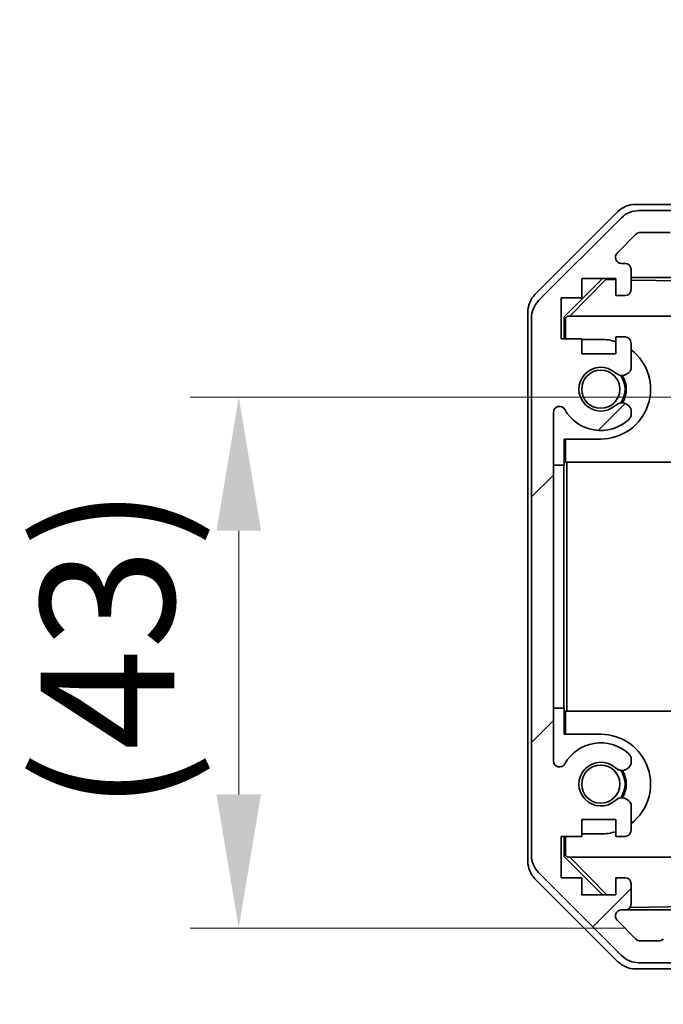
# Model space of a CAD drawing. Units: millimetres. Extents: x 0 to 6296, y -9 to 1265.
# Drawn here: x 1888 to 1941, y 121 to 202 of the extents above; entities that cross this region are included whole.
import ezdxf

# ---------------------------------------------------------------- set-up
doc = ezdxf.new("R2010")
doc.units = ezdxf.units.MM
doc.header["$LTSCALE"] = 4
doc.layers.get('Defpoints').update_dxf_attribs({"lineweight": 25})
for name, color, linetype, lineweight in [('Dimension (ISO)', 7, 'Continuous', 18), ('Hatch (ISO)', 1, 'Continuous', 18), ('Visible (ISO)', 7, 'Continuous', 35)]:
    doc.layers.add(name, color=color, linetype=linetype, lineweight=lineweight)
doc.styles.add('Note Text (TK)', font='txt')
doc.dimstyles.new('Default - Method 1b (TK)', dxfattribs={"dimscale": 4, "dimtxt": 2.5, "dimasz": 2.5, "dimexe": 1, "dimexo": 1.5, "dimgap": 1, "dimtad": 1, "dimtoh": 1, "dimrnd": 1e-08, "dimdsep": 46, "dimtxsty": 'Note Text (TK)', "dimcen": 0.09, "dimdle": 5, "dimclrd": 100, "dimclre": 100, "dimclrt": 7, "dimadec": 1, "dimazin": 1, "dimtfac": 1, "dimtmove": 0, "dimatfit": 3, "dimfxl": 1, "dimtolj": 1, "dimlwd": -1, "dimlwe": -1, "dimarcsym": 0})

# ---------------------------------------------------------------- blocks, each defined once
blk = doc.blocks.new('*D166')
at = {"layer": 'Defpoints', "color": 0}
for p in [(1962.84, 171.213), (1905.909, 127.518), (1943.709, 127.518)]:
    blk.add_point(p, dxfattribs=at)
at = {"layer": 'Dimension (ISO)', "color": 100}
for p, q in [((1956.84, 171.213), (1901.909, 171.213)), ((1905.909, 160.213), (1905.909, 138.518)), ((1937.709, 127.518), (1901.909, 127.518))]:
    blk.add_line(p, q, dxfattribs=at)
for points in [[(1904.076, 160.213), (1907.743, 160.213), (1905.909, 171.213)], [(1904.076, 138.518), (1907.743, 138.518), (1905.909, 127.518)]]:
    blk.add_solid(points, dxfattribs=at)
at = {"layer": 'Dimension (ISO)', "color": 7, "insert": (1895.097, 137.084), "char_height": 11, "attachment_point": 4, "rotation": 90, "style": 'Note Text (TK)'}
blk.add_mtext('\\A1;(43)', dxfattribs=at)
blk = doc.blocks.new('*D169')
at = {"layer": 'Defpoints', "color": 0}
for p in [(1949.709, 127.518), (2259.709, 127.518), (2259.709, 42.018)]:
    blk.add_point(p, dxfattribs=at)
at = {"layer": 'Dimension (ISO)', "color": 100}
for p, q in [((1949.709, 121.518), (1949.709, 38.018)), ((2259.709, 121.518), (2259.709, 38.018)), ((1960.709, 42.018), (2248.709, 42.018))]:
    blk.add_line(p, q, dxfattribs=at)
for points in [[(1960.709, 43.851), (1960.709, 40.184), (1949.709, 42.018)], [(2248.709, 43.851), (2248.709, 40.184), (2259.709, 42.018)]]:
    blk.add_solid(points, dxfattribs=at)
at = {"layer": 'Dimension (ISO)', "color": 7, "insert": (1926.991, 53.58), "char_height": 11, "attachment_point": 4, "style": 'Note Text (TK)'}
blk.add_mtext('\\A1;ハメ込みパネル有効寸法 / Slide panel MAX dim. 310', dxfattribs=at)
blk = doc.blocks.new('*D171')
at = {"layer": 'Defpoints', "color": 0}
for p in [(2256.709, 209.41), (1952.709, 186.91), (2256.709, 184.068)]:
    blk.add_point(p, dxfattribs=at)
at = {"layer": 'Dimension (ISO)', "color": 100}
for p, q in [((1952.709, 192.91), (1952.709, 213.41)), ((2256.709, 190.068), (2256.709, 213.41)), ((1963.709, 209.41), (2245.709, 209.41))]:
    blk.add_line(p, q, dxfattribs=at)
for points in [[(1963.709, 211.244), (1963.709, 207.577), (1952.709, 209.41)], [(2245.709, 211.244), (2245.709, 207.577), (2256.709, 209.41)]]:
    blk.add_solid(points, dxfattribs=at)
at = {"layer": 'Dimension (ISO)', "color": 7, "insert": (1912.772, 220.973), "char_height": 11, "attachment_point": 4, "style": 'Note Text (TK)'}
blk.add_mtext('\\A1;開閉パネル有効寸法 / Open-closing panel MAX dim. 304', dxfattribs=at)

msp = doc.modelspace()

# ---------------------------------------------------------------- hatches: boundary and pattern name
at = {"layer": 'Hatch (ISO)'}
h = msp.add_hatch(dxfattribs=at)
h.set_pattern_fill('ANSI31', color=256, scale=114.3, style=0)
h.set_pattern_definition([(45, (1508.75, -36), (-10.1028, 10.1028), [])])
edge = h.paths.add_edge_path()
edge.add_ellipse((1932.0093, 133.496), major_axis=(-2, 0), ratio=1, start_angle=0, end_angle=45)
edge.add_line((1930.5951, 132.0818), (1937.4235, 125.2534))
edge.add_ellipse((1938.8377, 126.6676), major_axis=(-1.4142, -1.4142), ratio=1, start_angle=0, end_angle=45)
edge.add_line((1938.8377, 124.6676), (1947.2093, 124.6676))
edge.add_ellipse((1947.2093, 125.1676), major_axis=(0, -0.5), ratio=1, start_angle=0, end_angle=90)
edge.add_line((1947.7093, 125.1676), (1947.7093, 125.3676))
edge.add_ellipse((1947.2093, 125.3676), major_axis=(0.5, 0), ratio=1, start_angle=0, end_angle=90)
edge.add_line((1947.2093, 125.8676), (1943.7093, 125.8676))
edge.add_line((1943.7093, 125.8676), (1943.7093, 127.5176))
edge.add_line((1943.7093, 127.5176), (1943.7593, 127.5176))
edge.add_line((1943.7593, 127.5176), (1949.2093, 127.5176))
edge.add_ellipse((1949.2093, 128.0176), major_axis=(0, -0.5), ratio=1, start_angle=0, end_angle=90)
edge.add_line((1949.7093, 128.0176), (1949.7093, 128.2176))
edge.add_ellipse((1949.2093, 128.2176), major_axis=(0.5, 0), ratio=1, start_angle=0, end_angle=90)
edge.add_line((1949.2093, 128.7176), (1942.9338, 128.7176))
edge.add_ellipse((1942.9338, 128.2176), major_axis=(0, 0.5), ratio=1, start_angle=0, end_angle=48.366461)
edge.add_line((1942.5601, 128.5498), (1940.8585, 126.6354))
edge.add_ellipse((1940.4848, 126.9676), major_axis=(0.3737, -0.3322), ratio=1, start_angle=311.633539, end_angle=360, ccw=False)
edge.add_line((1940.4848, 126.4676), (1938.962, 126.4676))
edge.add_ellipse((1938.962, 126.9676), major_axis=(0, -0.5), ratio=1, start_angle=315, end_angle=360, ccw=False)
edge.add_line((1938.6085, 126.614), (1937.0585, 128.164))
edge.add_ellipse((1937.412, 128.5176), major_axis=(-0.3536, -0.3536), ratio=1, start_angle=225, end_angle=360, ccw=False)
edge.add_line((1937.412, 129.0176), (1937.7093, 129.0176))
edge.add_ellipse((1937.7093, 129.5176), major_axis=(0, -0.5), ratio=1, start_angle=0, end_angle=90)
edge.add_line((1938.2093, 129.5176), (1938.2093, 131.1676))
edge.add_ellipse((1937.7093, 131.1676), major_axis=(0.5, 0), ratio=1, start_angle=0, end_angle=90)
edge.add_line((1937.7093, 131.6676), (1936.9593, 131.6676))
edge.add_line((1936.9593, 131.6676), (1936.9593, 130.2676))
edge.add_line((1936.9593, 130.2676), (1934.1593, 130.2676))
edge.add_line((1934.1593, 130.2676), (1934.1593, 131.6676))
edge.add_line((1934.1593, 131.6676), (1932.4593, 131.6676))
edge.add_line((1932.4593, 131.6676), (1932.4593, 135.0676))
edge.add_line((1932.4593, 135.0676), (1934.1593, 135.0676))
edge.add_line((1934.1593, 135.0676), (1934.1593, 136.4676))
edge.add_line((1934.1593, 136.4676), (1936.9593, 136.4676))
edge.add_line((1936.9593, 136.4676), (1936.9593, 135.0676))
edge.add_line((1936.9593, 135.0676), (1937.7093, 135.0676))
edge.add_ellipse((1937.7093, 135.5676), major_axis=(0, -0.5), ratio=1, start_angle=0, end_angle=90)
edge.add_line((1938.2093, 135.5676), (1938.2093, 137.6949))
edge.add_ellipse((1937.4517, 137.4378), major_axis=(0.7576, 0.2571), ratio=1, start_angle=0, end_angle=113.335886)
edge.add_ellipse((1935.7093, 139.3676), major_axis=(1.2063, -1.336), ratio=1, start_angle=95.840426, end_angle=360, ccw=False)
edge.add_ellipse((1937.4517, 141.2973), major_axis=(-0.5361, -0.5938), ratio=1, start_angle=0, end_angle=113.335886)
edge.add_line((1938.2093, 141.0403), (1938.2094, 141.5544))
edge.add_ellipse((1937.4517, 141.2973), major_axis=(0.7577, 0.2571), ratio=1, start_angle=0, end_angle=29.176312)
edge.add_ellipse((1935.7093, 139.3676), major_axis=(2.2786, 2.5236), ratio=1, start_angle=0, end_angle=102.759257)
edge.add_ellipse((1932.3091, 141.2773), major_axis=(0.4357, -0.2447), ratio=1, start_angle=209.320529, end_angle=360, ccw=False)
edge.add_line((1931.8093, 141.2773), (1931.8093, 169.9578))
edge.add_ellipse((1932.3091, 169.9578), major_axis=(-0.4997, 0), ratio=1, start_angle=209.320529, end_angle=360, ccw=False)
edge.add_ellipse((1935.7093, 171.8676), major_axis=(-2.9645, -1.665), ratio=1, start_angle=0, end_angle=102.759257)
edge.add_ellipse((1937.4517, 169.9378), major_axis=(0.5362, -0.5939), ratio=1, start_angle=0, end_angle=29.176312)
edge.add_line((1938.2094, 169.6807), (1938.2093, 170.1949))
edge.add_ellipse((1937.4517, 169.9378), major_axis=(0.7576, 0.2571), ratio=1, start_angle=0, end_angle=113.335886)
edge.add_ellipse((1935.7093, 171.8676), major_axis=(1.2063, -1.336), ratio=1, start_angle=95.840426, end_angle=360, ccw=False)
edge.add_ellipse((1937.4517, 173.7973), major_axis=(-0.5361, -0.5938), ratio=1, start_angle=0, end_angle=113.335886)
edge.add_line((1938.2093, 173.5403), (1938.2093, 175.6676))
edge.add_ellipse((1937.7093, 175.6676), major_axis=(0.5, 0), ratio=1, start_angle=0, end_angle=90)
edge.add_line((1937.7093, 176.1676), (1936.9593, 176.1676))
edge.add_line((1936.9593, 176.1676), (1936.9593, 174.7676))
edge.add_line((1936.9593, 174.7676), (1934.1593, 174.7676))
edge.add_line((1934.1593, 174.7676), (1934.1593, 175.9991))
edge.add_line((1934.1593, 175.9991), (1932.4593, 175.9991))
edge.add_line((1932.4593, 175.9991), (1932.4593, 179.381))
edge.add_line((1932.4593, 179.381), (1934.1593, 179.381))
edge.add_line((1934.1593, 179.381), (1934.1593, 180.9676))
edge.add_line((1934.1593, 180.9676), (1936.9593, 180.9676))
edge.add_line((1936.9593, 180.9676), (1936.9593, 179.5676))
edge.add_line((1936.9593, 179.5676), (1937.7093, 179.5676))
edge.add_ellipse((1937.7093, 180.0676), major_axis=(0, -0.5), ratio=1, start_angle=0, end_angle=90)
edge.add_line((1938.2093, 180.0676), (1938.2093, 181.7176))
edge.add_ellipse((1937.7093, 181.7176), major_axis=(0.5, 0), ratio=1, start_angle=0, end_angle=90)
edge.add_line((1937.7093, 182.2176), (1937.412, 182.2176))
edge.add_ellipse((1937.412, 182.7176), major_axis=(0, -0.5), ratio=1, start_angle=225, end_angle=360, ccw=False)
edge.add_line((1937.0585, 183.0711), (1938.6085, 184.6211))
edge.add_ellipse((1938.962, 184.2676), major_axis=(-0.3536, 0.3536), ratio=1, start_angle=315, end_angle=360, ccw=False)
edge.add_line((1938.962, 184.7676), (1941.4093, 184.7676))
edge.add_ellipse((1941.4093, 184.2676), major_axis=(0, 0.5), ratio=1, start_angle=270, end_angle=360, ccw=False)
edge.add_line((1941.9093, 184.2676), (1941.9093, 182.5676))
edge.add_ellipse((1942.4093, 182.5676), major_axis=(-0.5, 0), ratio=1, start_angle=0, end_angle=90)
edge.add_line((1942.4093, 182.0676), (1952.2093, 182.0676))
edge.add_ellipse((1952.2093, 182.5676), major_axis=(0, -0.5), ratio=1, start_angle=0, end_angle=90)
edge.add_line((1952.7093, 182.5676), (1952.7093, 183.5676))
edge.add_ellipse((1952.2093, 183.5676), major_axis=(0.5, 0), ratio=1, start_angle=0, end_angle=90)
edge.add_line((1952.2093, 184.0676), (1944.2093, 184.0676))
edge.add_line((1944.2093, 184.0676), (1943.7093, 184.0676))
edge.add_line((1943.7093, 184.0676), (1943.7093, 186.0676))
edge.add_ellipse((1943.2093, 186.0676), major_axis=(0.5, 0), ratio=1, start_angle=0, end_angle=90)
edge.add_line((1943.2093, 186.5676), (1938.8377, 186.5676))
edge.add_ellipse((1938.8377, 184.5676), major_axis=(0, 2), ratio=1, start_angle=0, end_angle=45)
edge.add_line((1937.4235, 185.9818), (1930.5951, 179.1534))
edge.add_ellipse((1932.0093, 177.7392), major_axis=(-1.4142, 1.4142), ratio=1, start_angle=0, end_angle=45)
edge.add_line((1930.0093, 177.7392), (1930.0093, 133.496))

# ---------------------------------------------------------------- linework, layer by layer
at = {"layer": 'Visible (ISO)'}
for p, q in [((1930.295, 179.652), (1937.1249, 186.4819)), ((1943.7093, 187.0676), (1938.5389, 187.0676)), ((1943.2093, 186.5676), (1938.8377, 186.5676)), ((1937.4235, 185.9818), (1930.5951, 179.1534)), ((1938.962, 184.7676), (1941.4093, 184.7676)), ((1937.0585, 183.0711), (1938.6085, 184.6211)), ((1937.7093, 182.2176), (1937.412, 182.2176)), ((1938.2093, 180.0676), (1938.2093, 181.7176)), ((1932.7098, 177.8229), (1935.8545, 180.9676)), ((1933.1673, 177.8676), (1936.138, 180.8823)), ((1934.1593, 179.381), (1934.1593, 180.9676)), ((1934.1593, 180.9676), (1936.9593, 180.9676)), ((1936.0526, 180.9676), (1936.138, 180.8823)), ((1936.138, 180.8823), (1936.9593, 180.8679)), ((1936.9593, 180.9676), (1936.9593, 179.5676)), ((1938.2093, 181.0667), (1945.2093, 181.0667)), ((1938.2093, 180.8461), (1942.2955, 180.7748)), ((1932.4593, 175.9991), (1932.4593, 179.381)), ((1932.4593, 179.381), (1934.1593, 179.381)), ((1936.9593, 179.5676), (1937.7093, 179.5676)), ((1929.7093, 132.9972), (1929.7093, 178.238)), ((1930.0093, 177.7392), (1930.0093, 133.496)), ((1932.7098, 175.9991), (1932.7098, 177.8229)), ((1932.8145, 177.7182), (1932.7098, 177.8229)), ((1932.9639, 177.8676), (1932.8145, 177.7182)), ((1932.8145, 177.7182), (1932.8145, 175.9991)), ((1932.9639, 177.8676), (1945.2093, 177.8676)), ((1934.1593, 175.9991), (1932.4593, 175.9991)), ((1934.1593, 174.7676), (1934.1593, 175.9991)), ((1934.1593, 175.9676), (1935.7093, 175.9676)), ((1937.7093, 176.1676), (1936.9593, 176.1676)), ((1936.9593, 176.1676), (1936.9593, 174.7676)), ((1938.2093, 173.5403), (1938.2093, 175.6676)), ((1936.9593, 174.7676), (1934.1593, 174.7676)), ((1938.2094, 169.6807), (1938.2093, 170.1949)), ((1931.8093, 141.2773), (1931.8093, 169.9578)), ((1932.7098, 165.6176), (1932.7098, 167.7676)), ((1935.7093, 167.7676), (1932.7098, 167.7676)), ((1932.8145, 167.7676), (1932.8145, 165.8676)), ((1932.6749, 165.6176), (1931.8093, 165.6176)), ((1932.6749, 165.6176), (1932.7098, 165.6176)), ((1932.6749, 145.6176), (1932.6749, 165.6176)), ((1946.7093, 165.8676), (1932.8145, 165.8676)), ((1932.9187, 145.3676), (1932.9187, 165.8676)), ((1932.6749, 145.6176), (1931.8093, 145.6176)), ((1932.7098, 145.6176), (1932.6749, 145.6176)), ((1932.7098, 143.4676), (1932.7098, 145.6176)), ((1932.8145, 145.3676), (1932.8145, 143.4676)), ((1946.7093, 145.3676), (1932.8145, 145.3676)), ((1932.7098, 143.4676), (1935.7093, 143.4676)), ((1938.2093, 141.0403), (1938.2094, 141.5544)), ((1938.2093, 135.5676), (1938.2093, 137.6949)), ((1934.1593, 135.0676), (1934.1593, 136.4676)), ((1934.1593, 136.4676), (1936.9593, 136.4676)), ((1936.9593, 136.4676), (1936.9593, 135.0676)), ((1932.4593, 131.6676), (1932.4593, 135.0676)), ((1932.4593, 135.0676), (1934.1593, 135.0676)), ((1932.7098, 133.4123), (1932.7098, 135.0676)), ((1932.8145, 135.0676), (1932.8145, 133.517)), ((1935.7093, 135.2676), (1934.1593, 135.2676)), ((1936.9593, 135.0676), (1937.7093, 135.0676)), ((1932.7098, 133.4123), (1932.8145, 133.517)), ((1935.8545, 130.2676), (1932.7098, 133.4123)), ((1932.8145, 133.517), (1932.9639, 133.3676)), ((1932.9639, 133.3676), (1946.7093, 133.3676)), ((1933.1673, 133.3676), (1936.222, 130.2676)), ((1930.5951, 132.0818), (1937.4235, 125.2534)), ((1937.1249, 124.7532), (1930.295, 131.5831)), ((1934.1593, 131.6676), (1932.4593, 131.6676)), ((1934.1593, 130.2676), (1934.1593, 131.6676)), ((1937.7093, 131.6676), (1936.9593, 131.6676)), ((1936.9593, 131.6676), (1936.9593, 130.2676)), ((1938.2093, 129.5176), (1938.2093, 131.1676)), ((1936.9593, 130.2676), (1934.1593, 130.2676)), ((1937.412, 129.0176), (1937.7093, 129.0176)), ((1949.7093, 129.0183), (1937.7365, 129.0183)), ((1942.7719, 129.2901), (1938.1024, 129.2086)), ((1938.6085, 126.614), (1937.0585, 128.164)), ((1940.4848, 126.4676), (1938.962, 126.4676)), ((1947.7093, 124.1676), (1938.5389, 124.1676)), ((1938.8377, 124.6676), (1947.2093, 124.6676))]:
    msp.add_line(p, q, dxfattribs=at)
for centre in [(1935.7093, 171.8676), (1935.7093, 139.3676)]:
    msp.add_circle(centre, 1.5706, dxfattribs=at)
for centre, radius, start, end in [((1938.8377, 184.5676), 2, 90, 135), ((1938.962, 184.2676), 0.5, 90, 135), ((1937.412, 182.7176), 0.5, 135, 270), ((1937.7093, 181.7176), 0.5, 0, 90), ((1937.7093, 180.0676), 0.5, 270, 0), ((1932.0093, 177.7392), 2, 135, 180), ((1935.7093, 171.8676), 4.1, 72.249173, 90), ((1937.7093, 175.6676), 0.5, 0, 90), ((1935.7093, 171.8676), 4.1, 270, 52.428131), ((1935.7093, 171.8676), 1.8, 47.920213, 312.079787), ((1937.4517, 173.7973), 0.8, 227.920213, 341.256099), ((1935.7093, 171.8676), 2, 325.405155, 34.594845), ((1935.7093, 171.8676), 2.1, 327.438672, 32.561328), ((1932.3091, 169.9578), 0.4997, 29.320529, 180), ((1935.7093, 171.8676), 3.4001, 209.320529, 312.079787), ((1937.4517, 169.9378), 0.8, 18.743901, 132.079787), ((1937.4517, 169.9378), 0.8001, 312.079787, 341.256099), ((1935.7093, 139.3676), 4.1, 307.571869, 90), ((1935.7093, 139.3676), 3.4001, 47.920213, 150.679471), ((1937.4517, 141.2973), 0.8001, 18.743901, 47.920213), ((1932.3091, 141.2773), 0.4997, 180, 330.679471), ((1935.7093, 139.3676), 1.8, 47.920213, 312.079787), ((1937.4517, 141.2973), 0.8, 227.920213, 341.256099), ((1935.7093, 139.3676), 2, 325.405155, 34.594845), ((1935.7093, 139.3676), 2.1, 327.438672, 32.561328), ((1937.4517, 137.4378), 0.8, 18.743901, 132.079787), ((1935.7093, 139.3676), 4.1, 270, 287.750827), ((1937.7093, 135.5676), 0.5, 270, 0), ((1932.0093, 133.496), 2, 180, 225), ((1937.7093, 131.1676), 0.5, 0, 90), ((1937.412, 128.5176), 0.5, 90, 225), ((1937.7093, 129.5176), 0.5, 270, 0), ((1938.962, 126.9676), 0.5, 225, 270), ((1940.4848, 126.9676), 0.5, 270, 318.366461), ((1938.8377, 126.6676), 2, 225, 270)]:
    msp.add_arc(centre, radius, start, end, dxfattribs=at)
for centre, major_axis, start_param, end_param in [((1938.5395, 185.0673), (-1.4146, 1.4146), 5.4979394, 6.2831853), ((1931.7096, 178.2374), (-1.4146, 1.4146), 0, 0.7852459), ((1931.7096, 132.9978), (-1.4146, -1.4146), 5.4979394, 6.2831853), ((1938.5395, 126.1679), (-1.4146, -1.4146), 0, 0.7852459)]:
    msp.add_ellipse(centre, major_axis=major_axis, ratio=0.9996955, start_param=start_param, end_param=end_param, dxfattribs=at)

# ---------------------------------------------------------------- dimensions: what is measured, and where the dimension line sits
at = {"layer": 'Dimension (ISO)', "color": 100}
for base, p1, p2, angle, text, override, picture, middle in [((2256.7093, 209.4105), (1952.7093, 186.9105), (2256.7093, 184.0676), 180, '開閉パネル有効寸法 / Open-closing panel MAX dim. <>', {"dimscale": 0, "dimtxt": 11, "dimasz": 11, "dimexe": 4, "dimexo": 6, "dimgap": 4, "dimtoh": 0, "dimdec": 2, "dimcen": 0.36, "dimtp": 0, "dimtm": 0, "dimtdec": 2, "dimtix": 0, "dimtofl": 0, "dimtmove": 0, "dimatfit": 1}, '*D171', (2104.7093, 209.4105)), ((1905.9093, 127.5176), (1962.8405, 171.2128), (1943.7093, 127.5176), 90, '(<>)', {"dimscale": 0, "dimtxt": 11, "dimasz": 11, "dimexe": 4, "dimexo": 6, "dimgap": 4, "dimtoh": 0, "dimdec": 0, "dimlfac": 0.98409, "dimcen": 0.36, "dimtp": 0, "dimtm": 0, "dimtdec": 2, "dimtix": 0, "dimtofl": 0, "dimtmove": 0, "dimatfit": 1}, '*D166', (1905.9093, 149.3652)), ((2259.7093, 42.0176), (1949.7093, 127.5176), (2259.7093, 127.5176), 180, 'ハメ込みパネル有効寸法 / Slide panel MAX dim. <>', {"dimscale": 0, "dimtxt": 11, "dimasz": 11, "dimexe": 4, "dimexo": 6, "dimgap": 4, "dimtoh": 0, "dimdec": 2, "dimcen": 0.36, "dimtp": 0, "dimtm": 0, "dimtdec": 2, "dimtix": 0, "dimtofl": 0, "dimtmove": 0, "dimatfit": 1}, '*D169', (2104.7093, 42.0176))]:
    dim = msp.add_linear_dim(base=base, p1=p1, p2=p2, angle=angle, text=text, dimstyle='Default - Method 1b (TK)', override=override, dxfattribs=at)
    dim.commit()
    dim.dimension.update_dxf_attribs({"geometry": picture, "text_midpoint": middle, "dimtype": 160})

doc.saveas('drawing.dxf')
